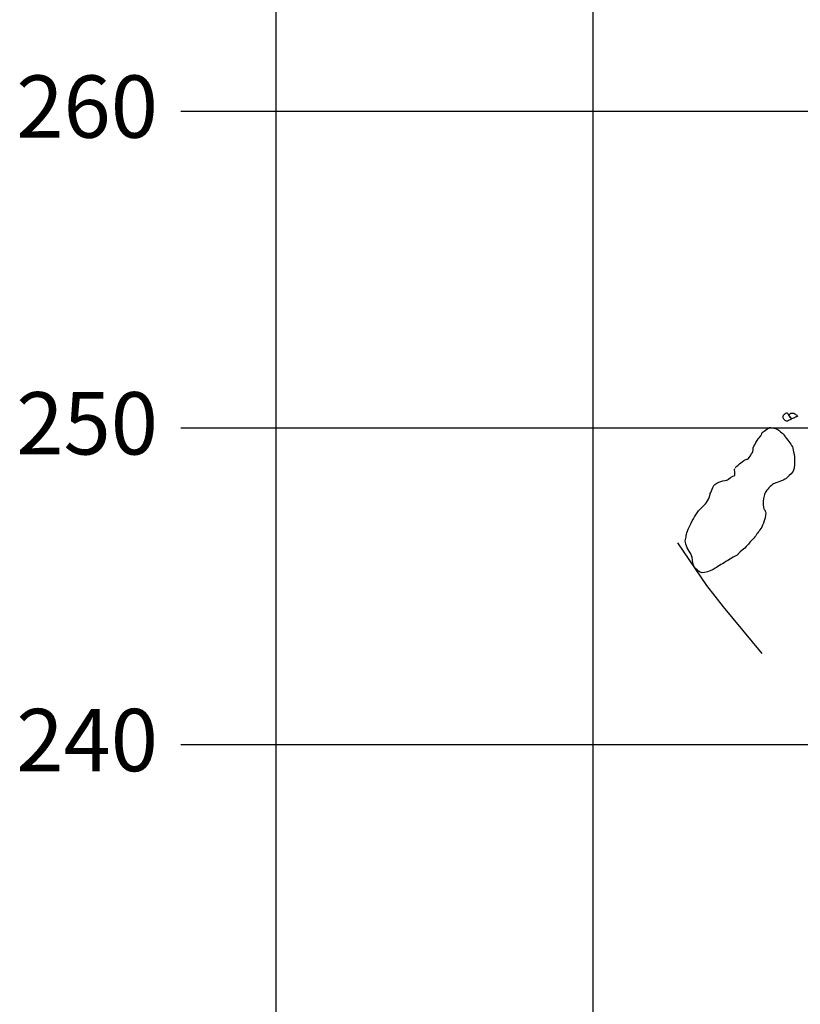
# Model space of a CAD drawing. Extents: x -676 to 898, y -847 to 1150.
# Drawn here: x -675 to -290, y -335 to 152 of the extents above; entities that cross this region are included whole.
import ezdxf

# ---------------------------------------------------------------- set-up
doc = ezdxf.new("R2010")
doc.units = 0
doc.header["$MEASUREMENT"] = 0
doc.linetypes.add('AI9-LType1', pattern=[0])
doc.linetypes.add('AI9-LType2', pattern=[0])
doc.layers.add('LAYER_1', color=160, linetype='Continuous')
doc.styles.add('STD', font='txt')

msp = doc.modelspace()

# ---------------------------------------------------------------- linework, layer by layer
at = {"layer": 'LAYER_1', "color": 230}
for p, q in [((-548.86, 1090.27), (-548.86, -832.8)), ((-392.31, 1090.27), (-392.31, -832.8)), ((-595.83, 106.26), (898.15, 106.25)), ((-595.83, -50.29), (898.15, -50.3)), ((-595.83, -206.85), (898.15, -206.85))]:
    msp.add_line(p, q, dxfattribs=at)
at = {"layer": 'LAYER_1', "color": 7, "linetype": 'AI9-LType2'}
msp.add_lwpolyline([(-350.52, -107.11), (-336.12, -128.15), (-327.86, -138.71), (-308.74, -161.71)], dxfattribs=at)
at = {"layer": 'LAYER_1', "color": 7}
for points, knots in [([(-297.99, -45.87), (-297.76, -46.2), (-296.93, -46.9), (-296.53, -46.97), (-296.25, -47.02), (-295.96, -46.72), (-295.7, -46.6), (-295.41, -46.48), (-295.1, -46.43), (-294.82, -46.3), (-294.54, -46.18), (-294.22, -46.01), (-294.29, -45.7), (-294.37, -45.3), (-294.91, -44.98), (-295.18, -44.7), (-295.52, -44.35), (-295.43, -43.94), (-295.71, -43.61), (-295.93, -43.33), (-296.26, -42.67), (-296.66, -42.74), (-297.07, -42.82), (-297.37, -43.46), (-297.71, -43.69), (-298.07, -43.91), (-298.33, -44.07), (-298.33, -44.53), (-298.33, -44.93), (-298.24, -45.52), (-297.99, -45.87)], [0, 0, 0, 0, 1, 1, 1, 2, 2, 2, 3, 3, 3, 4, 4, 4, 5, 5, 5, 6, 6, 6, 7, 7, 7, 8, 8, 8, 9, 9, 9, 10, 10, 10, 10]), ([(-291.32, -44.62), (-291.96, -44.79), (-292.5, -45.18), (-293.13, -45.47), (-293.35, -45.58), (-293.81, -45.82), (-294.06, -45.74), (-294.32, -45.66), (-294.47, -45.23), (-294.65, -45.02), (-294.89, -44.73), (-295.31, -44.35), (-295.25, -43.93), (-295.19, -43.51), (-294.8, -43.15), (-294.44, -43.03), (-293.65, -42.76), (-293.11, -42.83), (-292.44, -43.33), (-292.08, -43.6), (-291.63, -43.88), (-291.31, -44.2), (-290.83, -44.67), (-291.55, -44.68), (-291.91, -44.78)], [0, 0, 0, 0, 1, 1, 1, 2, 2, 2, 3, 3, 3, 4, 4, 4, 5, 5, 5, 6, 6, 6, 7, 7, 7, 8, 8, 8, 8])]:
    msp.add_open_spline(points, degree=3, knots=knots, dxfattribs=at)
at = {"layer": 'LAYER_1', "color": 7, "linetype": 'AI9-LType1'}
msp.add_open_spline([(-321.92, -69.87), (-321.92, -69.87), (-319.69, -67.73), (-317.72, -66.43), (-315.75, -65.13), (-315.84, -66.43), (-314.6, -64.26), (-313.36, -62.09), (-313.16, -62.75), (-313.13, -61.06), (-313.1, -59.38), (-312.52, -59.29), (-311.72, -57.48), (-310.92, -55.67), (-310.42, -55.69), (-309.37, -54.24), (-308.31, -52.79), (-309.63, -53.19), (-307.58, -51.79), (-305.53, -50.37), (-305.32, -49.85), (-304.29, -50.07), (-303.27, -50.31), (-302.27, -50.35), (-301.41, -50.8), (-300.55, -51.26), (-301.36, -50.5), (-299.51, -52.19), (-297.66, -53.87), (-298.54, -52.72), (-297.12, -54.77), (-295.71, -56.83), (-293.98, -58.43), (-293.48, -60.33), (-292.98, -62.23), (-291.32, -70.26), (-294.26, -72.9), (-297.2, -75.54), (-296.7, -75.56), (-299.5, -76.6), (-302.3, -77.64), (-302.91, -77.53), (-304.71, -79.3), (-306.51, -81.06), (-307.24, -82.07), (-307.65, -83.82), (-308.07, -85.56), (-308.23, -87.66), (-307.93, -89.59), (-307.62, -91.52), (-306.28, -90.62), (-307.21, -94.72), (-308.15, -98.81), (-309.47, -100.41), (-310.64, -101.78), (-311.81, -103.15), (-310.95, -102.92), (-313.67, -105.72), (-316.4, -108.53), (-314.67, -107.56), (-318.44, -110.63), (-322.2, -113.7), (-318.83, -111.88), (-322.91, -114.2), (-326.99, -116.53), (-328.41, -117.54), (-330.49, -118.76), (-332.57, -119.98), (-333.17, -120.57), (-335.62, -121.35), (-338.06, -122.13), (-338.98, -121.98), (-340.01, -121.06), (-341.05, -120.13), (-342.3, -119.74), (-342.74, -117.54), (-343.19, -115.33), (-342.91, -114.01), (-344.21, -112.04), (-345.51, -110.07), (-346.99, -106.94), (-346.54, -105.39), (-346.1, -103.84), (-346.07, -102.15), (-344.73, -99.37), (-343.39, -96.59), (-342.05, -93.81), (-340.07, -91.32), (-338.09, -88.83), (-336.34, -88.06), (-335.16, -85.5), (-333.98, -82.94), (-334.91, -83.98), (-333.65, -81.31), (-332.39, -78.64), (-332.61, -78.48), (-331.08, -77.54), (-329.55, -76.61), (-328.55, -76.65), (-327.04, -76.21), (-325.53, -75.78), (-326.24, -76.28), (-324.3, -74.79), (-322.36, -73.3), (-322.07, -74.54), (-322.15, -72.77), (-322.23, -71), (-322.34, -70.92), (-322.13, -70.39)], degree=3, knots=[0, 0, 0, 0, 1, 1, 1, 2, 2, 2, 3, 3, 3, 4, 4, 4, 5, 5, 5, 6, 6, 6, 7, 7, 7, 8, 8, 8, 9, 9, 9, 10, 10, 10, 11, 11, 11, 12, 12, 12, 13, 13, 13, 14, 14, 14, 15, 15, 15, 16, 16, 16, 17, 17, 17, 18, 18, 18, 19, 19, 19, 20, 20, 20, 21, 21, 21, 22, 22, 22, 23, 23, 23, 24, 24, 24, 25, 25, 25, 26, 26, 26, 27, 27, 27, 28, 28, 28, 29, 29, 29, 30, 30, 30, 31, 31, 31, 32, 32, 32, 33, 33, 33, 34, 34, 34, 35, 35, 35, 36, 36, 36, 36], dxfattribs=at)

# ---------------------------------------------------------------- texts
at = {"layer": 'LAYER_1', "color": 7, "char_height": 30.8165, "attachment_point": 1, "style": 'STD'}
for s, insert in [('\\W1.00;\\fMyriad Roman|b0|i0;260', (-677.16, 124.01)), ('\\W1.00;\\fMyriad Roman|b0|i0;250', (-677.16, -32.58)), ('\\W1.00;\\fMyriad Roman|b0|i0;240', (-677.16, -189.17))]:
    msp.add_mtext(s, dxfattribs=dict(at, insert=insert))

doc.saveas('drawing.dxf')
